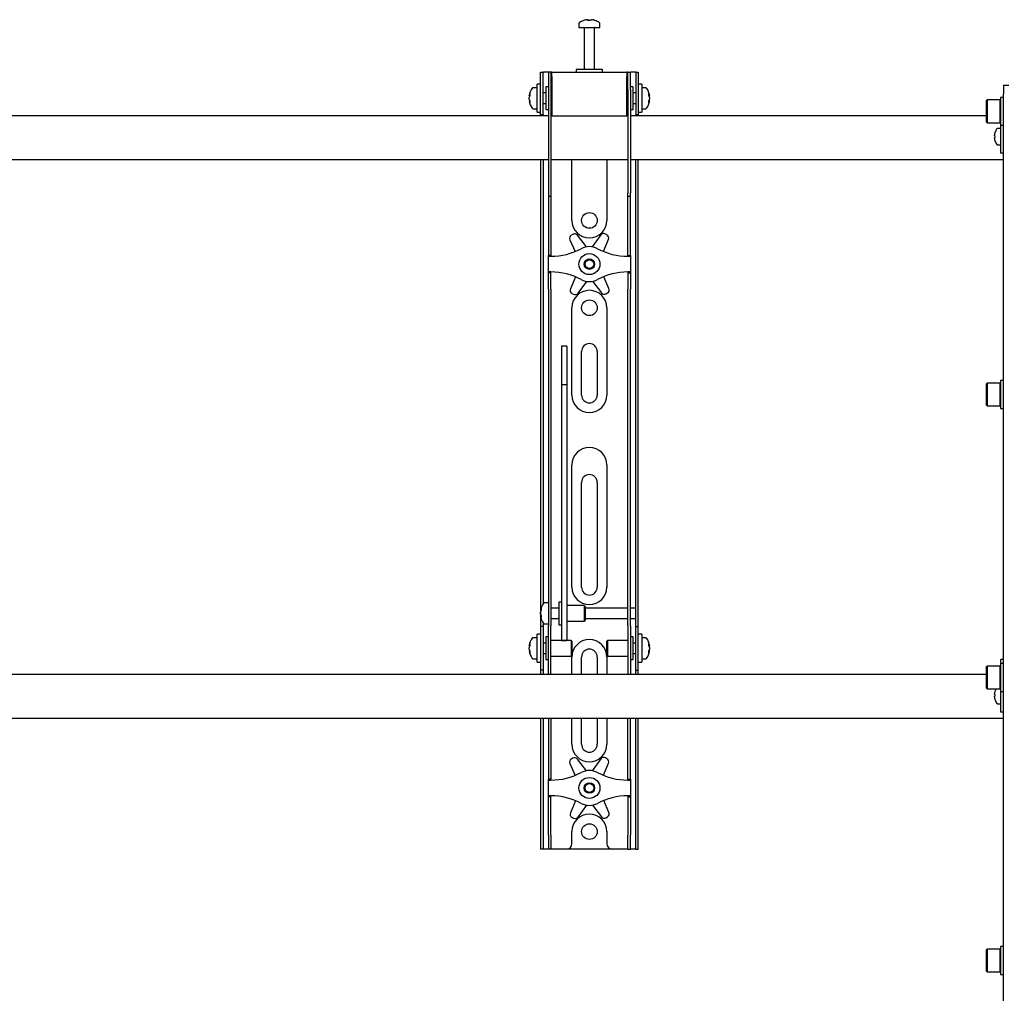
# Model space of a CAD drawing. Units: millimetres. Extents: x 0 to 420, y 0 to 297.
# Drawn here: x 98 to 117, y 214 to 233 of the extents above; entities that cross this region are included whole.
import ezdxf

# ---------------------------------------------------------------- set-up
doc = ezdxf.new("R2010")
doc.units = ezdxf.units.MM

msp = doc.modelspace()

# ---------------------------------------------------------------- linework, layer by layer
at = {"color": 7, "linetype": 'Continuous', "lineweight": 25}
for p, q in [((109.1541, 232.8406), (109.1729, 232.8406)), ((109.1817, 232.8406), (109.1723, 232.8406)), ((109.22, 232.8406), (109.2429, 232.8406)), ((109.2475, 232.8406), (109.2429, 232.8406)), ((109.0008, 232.7686), (109.0008, 232.6911)), ((109.0008, 232.6911), (109.4008, 232.6911)), ((109.1008, 232.6828), (109.1008, 231.8911)), ((109.3008, 231.8911), (109.3008, 232.6828)), ((109.4008, 232.6911), (109.4008, 232.7686)), ((108.2675, 231.5744), (108.2675, 231.8411)), ((108.2675, 231.8411), (108.3175, 231.8411)), ((108.3175, 231.5744), (108.3175, 231.8411)), ((108.3508, 231.8411), (108.3175, 231.8411)), ((108.4175, 231.8411), (108.3508, 231.8411)), ((108.4175, 231.8411), (108.4175, 231.5078)), ((108.4675, 231.8411), (108.4175, 231.8411)), ((108.4675, 231.8411), (108.4675, 231.5078)), ((108.4842, 231.8411), (108.4675, 231.8411)), ((108.4842, 231.7578), (108.4842, 231.8411)), ((108.4842, 231.8411), (109.9175, 231.8411)), ((108.9508, 231.8911), (108.9508, 231.8411)), ((109.4299, 231.8911), (108.9508, 231.8911)), ((109.4508, 231.8911), (109.4299, 231.8911)), ((109.4508, 231.8411), (109.4508, 231.8911)), ((109.9175, 231.8411), (109.9175, 231.7578)), ((109.9342, 231.8411), (109.9175, 231.8411)), ((109.9342, 231.5078), (109.9342, 231.8411)), ((109.9342, 231.8411), (109.9842, 231.8411)), ((109.9842, 231.5078), (109.9842, 231.8411)), ((110.0508, 231.8411), (109.9842, 231.8411)), ((110.0842, 231.8411), (110.0508, 231.8411)), ((110.0842, 231.8411), (110.1342, 231.8411)), ((110.0842, 231.8411), (110.0842, 231.5744)), ((110.1342, 231.8411), (110.1342, 231.5744)), ((108.4842, 231.7578), (108.4842, 231.0078)), ((109.9175, 231.0078), (109.9175, 231.7578)), ((108.2008, 231.5411), (108.1233, 231.5411)), ((108.2675, 231.6078), (108.2008, 231.6078)), ((108.2008, 231.0744), (108.2008, 231.6078)), ((108.2675, 231.3411), (108.2675, 231.5744)), ((108.3175, 231.3411), (108.3175, 231.5744)), ((108.4175, 231.5578), (108.3675, 231.5578)), ((108.3675, 231.5578), (108.3675, 231.1244)), ((108.4175, 231.5078), (108.4175, 229.5372)), ((108.4675, 231.5078), (108.4675, 229.5372)), ((108.4842, 231.4911), (108.4675, 231.4911)), ((109.9342, 231.4911), (109.9175, 231.4911)), ((109.9342, 231.5078), (109.9342, 229.5372)), ((110.0342, 231.5578), (109.9842, 231.5578)), ((109.9842, 231.5078), (109.9842, 229.5372)), ((110.0342, 231.4174), (110.0342, 231.5578)), ((110.0842, 231.5744), (110.0842, 231.3411)), ((110.2008, 231.6078), (110.1342, 231.6078)), ((110.1342, 231.5744), (110.1342, 231.3411)), ((110.2008, 231.6078), (110.2008, 231.0744)), ((110.2783, 231.5411), (110.2008, 231.5411)), ((117.1008, 231.5911), (117.2008, 231.5911)), ((117.1008, 231.5911), (117.1008, 231.4244)), ((108.0513, 231.389), (108.0513, 231.3916)), ((108.0513, 231.3569), (108.0513, 231.3549)), ((108.0513, 231.3253), (108.0513, 231.3549)), ((108.0513, 231.2906), (108.0513, 231.2925)), ((108.2675, 231.0265), (108.2675, 231.3411)), ((108.3675, 231.4411), (108.3175, 231.4411)), ((108.3175, 231.0265), (108.3175, 231.3411)), ((110.0842, 231.4411), (110.0342, 231.4411)), ((110.0342, 231.1244), (110.0342, 231.4174)), ((110.0842, 231.3411), (110.0842, 231.0265)), ((110.1342, 231.3411), (110.1342, 231.0265)), ((110.3503, 231.3916), (110.3503, 231.389)), ((110.3503, 231.3549), (110.3503, 231.3569)), ((110.3503, 231.3549), (110.3503, 231.3253)), ((110.3503, 231.2925), (110.3503, 231.2906)), ((116.7908, 231.3078), (116.7808, 231.2978)), ((116.7808, 230.8844), (116.7808, 231.2978)), ((117.0375, 231.3078), (116.7908, 231.3078)), ((116.7908, 231.3078), (116.7908, 230.8744)), ((117.0475, 231.2978), (117.0375, 231.3078)), ((117.0375, 230.8744), (117.0375, 231.3078)), ((117.1008, 231.3578), (117.0475, 231.3578)), ((117.0475, 231.3578), (117.0475, 230.8244)), ((117.1008, 171.3244), (117.1008, 231.4244)), ((108.1233, 231.1411), (108.2008, 231.1411)), ((108.3175, 231.2411), (108.3675, 231.2411)), ((108.3675, 231.1244), (108.4175, 231.1244)), ((108.4675, 231.1911), (108.4842, 231.1911)), ((109.9175, 231.1911), (109.9342, 231.1911)), ((109.9842, 231.1244), (110.0342, 231.1244)), ((110.0342, 231.2411), (110.0842, 231.2411)), ((110.2008, 231.1411), (110.2783, 231.1411)), ((108.4175, 231.0078), (89.9842, 231.0078)), ((108.2008, 231.0744), (108.2675, 231.0744)), ((108.2675, 231.0244), (108.2675, 231.0265)), ((108.3175, 231.0244), (108.2675, 231.0244)), ((108.2675, 231.0244), (108.2675, 231.0078)), ((108.3175, 231.0265), (108.3175, 231.0244)), ((108.3175, 231.0244), (108.3175, 231.0078)), ((108.4842, 231.0078), (108.4675, 231.0078)), ((108.4842, 231.0078), (109.9175, 231.0078)), ((109.9342, 231.0078), (109.9175, 231.0078)), ((116.7808, 231.0078), (109.9842, 231.0078)), ((110.0842, 231.0244), (110.0842, 231.0265)), ((110.1342, 231.0244), (110.0842, 231.0244)), ((110.0842, 231.0078), (110.0842, 231.0244)), ((110.1342, 231.0744), (110.2008, 231.0744)), ((110.1342, 231.0265), (110.1342, 231.0244)), ((110.1342, 231.0078), (110.1342, 231.0244)), ((116.7808, 230.8844), (116.7908, 230.8744)), ((116.7908, 230.8744), (117.0375, 230.8744)), ((117.0508, 230.7661), (116.9873, 230.7661)), ((117.0375, 230.8744), (117.0475, 230.8844)), ((117.0475, 230.8244), (117.1008, 230.8244)), ((117.0508, 230.5911), (117.0508, 230.8244)), ((116.9298, 230.6249), (116.9298, 230.6378)), ((116.9298, 230.6249), (116.9383, 230.6249)), ((116.9383, 230.5906), (116.9298, 230.5906)), ((116.9298, 230.5777), (116.9298, 230.5906)), ((116.9377, 230.681), (116.9383, 230.6807)), ((116.9383, 230.5348), (116.9377, 230.5345)), ((117.0508, 230.3911), (117.0508, 230.5911)), ((116.9873, 230.4494), (117.0508, 230.4494)), ((117.0508, 230.2911), (117.0508, 230.3911)), ((89.9842, 230.1744), (108.4175, 230.1744)), ((108.2675, 230.1744), (108.2675, 221.6744)), ((108.3175, 230.1744), (108.3175, 221.6886)), ((108.4675, 230.1744), (109.9342, 230.1744)), ((108.8675, 229.0078), (108.8675, 230.1744)), ((109.5342, 230.1744), (109.5342, 229.0078)), ((109.9842, 230.1744), (117.1008, 230.1744)), ((110.0842, 221.6744), (110.0842, 230.1744)), ((110.1342, 221.6744), (110.1342, 230.1744)), ((117.1008, 230.2911), (117.0508, 230.2911)), ((108.4175, 229.5372), (108.4175, 229.4706)), ((108.4175, 229.4706), (108.4675, 229.4706)), ((108.4175, 229.4706), (108.4175, 228.6533)), ((108.4675, 229.5372), (108.4675, 229.4706)), ((108.4675, 229.4706), (108.4675, 228.6533)), ((109.9342, 229.4706), (109.9342, 229.5372)), ((109.9342, 229.4706), (109.9842, 229.4706)), ((109.9342, 228.6533), (109.9342, 229.4706)), ((109.9842, 229.4706), (109.9842, 229.5372)), ((109.9842, 228.6533), (109.9842, 229.4706)), ((108.4175, 228.6533), (108.4175, 228.4972)), ((108.4675, 228.6533), (108.4675, 228.4972)), ((108.8845, 228.7425), (108.855, 228.7251)), ((109.1424, 228.5026), (108.9714, 228.7257)), ((109.4183, 228.7306), (109.2522, 228.5038)), ((109.4673, 228.4169), (109.5635, 228.6488)), ((109.5346, 228.7324), (109.5048, 228.7493)), ((109.9342, 228.4972), (109.9342, 228.6533)), ((109.9842, 228.4972), (109.9842, 228.6533)), ((108.4175, 228.4972), (108.4175, 228.3411)), ((108.4675, 228.4972), (108.4675, 228.3411)), ((108.8279, 228.6408), (108.9278, 228.4142)), ((109.9342, 228.3411), (109.9342, 228.4972)), ((109.9842, 228.3411), (109.9842, 228.4972)), ((108.4675, 228.3411), (108.4175, 228.3411)), ((108.4175, 228.3244), (108.4175, 228.3411)), ((108.4175, 228.3244), (108.4675, 228.3244)), ((108.4175, 228.0244), (108.4175, 228.3244)), ((108.4675, 228.3244), (108.4675, 228.3411)), ((109.9342, 228.3411), (109.9842, 228.3411)), ((109.9342, 228.3411), (109.9342, 228.3244)), ((109.9342, 228.3244), (109.9842, 228.3244)), ((109.9842, 228.3411), (109.9842, 228.3244)), ((109.9842, 228.3244), (109.9842, 228.0244)), ((108.4675, 228.0244), (108.4175, 228.0244)), ((108.4175, 228.0078), (108.4175, 228.0244)), ((108.4675, 228.0078), (108.4175, 228.0078)), ((108.4175, 227.8516), (108.4175, 228.0078)), ((108.4675, 228.0078), (108.4675, 228.0244)), ((108.4675, 227.8516), (108.4675, 228.0078)), ((108.9344, 227.932), (108.8382, 227.7001)), ((109.5737, 227.7081), (109.4739, 227.9347)), ((109.9842, 228.0244), (109.9342, 228.0244)), ((109.9342, 228.0244), (109.9342, 228.0078)), ((109.9342, 228.0078), (109.9842, 228.0078)), ((109.9342, 228.0078), (109.9342, 227.8516)), ((109.9842, 228.0244), (109.9842, 228.0078)), ((109.9842, 228.0078), (109.9842, 227.8516)), ((108.4175, 227.6955), (108.4175, 227.8516)), ((108.4675, 227.6955), (108.4675, 227.8516)), ((108.9834, 227.6183), (109.1495, 227.8451)), ((109.2593, 227.8463), (109.4303, 227.6232)), ((109.9342, 227.8516), (109.9342, 227.6955)), ((109.9842, 227.8516), (109.9842, 227.6955)), ((108.4175, 227.6955), (108.4175, 222.3048)), ((108.4675, 227.6955), (108.4675, 222.3048)), ((108.867, 227.6164), (108.8969, 227.5996)), ((109.5172, 227.6063), (109.5467, 227.6238)), ((109.9342, 222.3048), (109.9342, 227.6955)), ((109.9842, 222.3048), (109.9842, 227.6955)), ((108.8675, 225.6744), (108.8675, 227.3411)), ((109.5342, 227.3411), (109.5342, 225.6744)), ((108.7675, 226.6112), (108.6675, 226.6112)), ((108.6675, 226.6111), (108.6675, 226.61)), ((108.6675, 226.61), (108.6675, 226.4956)), ((108.7675, 226.6111), (108.7675, 226.61)), ((108.7675, 226.61), (108.7675, 226.4956)), ((108.6675, 226.4956), (108.6675, 226.3753)), ((108.7675, 226.4956), (108.7675, 226.3753)), ((109.0508, 225.6744), (109.0508, 226.5078)), ((109.3508, 226.5078), (109.3508, 225.6744)), ((108.6675, 226.3753), (108.6675, 225.8698)), ((108.7675, 226.3753), (108.7675, 225.8698)), ((108.7675, 225.8698), (108.6675, 225.8698)), ((108.6675, 225.8698), (108.6675, 225.8023)), ((108.7675, 225.8698), (108.7675, 225.8023)), ((116.7908, 225.9047), (116.7808, 225.8947)), ((116.7808, 225.4814), (116.7808, 225.8947)), ((117.0375, 225.9047), (116.7908, 225.9047)), ((116.7908, 225.9047), (116.7908, 225.4714)), ((117.0475, 225.8947), (117.0375, 225.9047)), ((117.0375, 225.4714), (117.0375, 225.9047)), ((117.1008, 225.9547), (117.0475, 225.9547)), ((117.0475, 225.9547), (117.0475, 225.4214)), ((108.6675, 225.8023), (108.6675, 225.5193)), ((108.7675, 225.8023), (108.7675, 225.5193)), ((108.6675, 225.5193), (108.6675, 225.0891)), ((108.7675, 225.5193), (108.7675, 225.0891)), ((116.7808, 225.4814), (116.7908, 225.4714)), ((116.7908, 225.4714), (117.0375, 225.4714)), ((117.0375, 225.4714), (117.0475, 225.4814)), ((117.0475, 225.4214), (117.1008, 225.4214)), ((108.6675, 225.0891), (108.6675, 221.9606)), ((108.7675, 225.0891), (108.7675, 221.9606)), ((108.8675, 222.0078), (108.8675, 224.3411)), ((109.5342, 224.3411), (109.5342, 222.0078)), ((109.0508, 222.0078), (109.0508, 224.0078)), ((109.3508, 224.0078), (109.3508, 222.0078)), ((108.4175, 222.3048), (108.4175, 221.8087)), ((108.4675, 222.3048), (108.4675, 221.8087)), ((109.9342, 221.8087), (109.9342, 222.3048)), ((109.9842, 221.8087), (109.9842, 222.3048)), ((108.6675, 221.9606), (108.6675, 221.7772)), ((108.7675, 221.9606), (108.7675, 221.7772)), ((108.4175, 221.7078), (108.34, 221.7078)), ((108.4175, 221.8087), (108.4175, 221.2711)), ((108.4675, 221.8087), (108.4675, 221.2711)), ((108.6675, 221.7244), (108.6175, 221.7244)), ((108.6175, 221.7244), (108.6175, 221.2911)), ((108.6675, 221.7772), (108.6675, 221.0666)), ((108.7675, 221.7772), (108.7675, 221.0666)), ((109.9342, 221.2711), (109.9342, 221.8087)), ((109.9842, 221.2711), (109.9842, 221.8087)), ((108.2675, 221.6744), (108.2675, 221.2578)), ((108.268, 221.5576), (108.268, 221.5582)), ((108.268, 221.4997), (108.268, 221.529)), ((108.6175, 221.6078), (108.4675, 221.6078)), ((109.1008, 221.6578), (108.7675, 221.6578)), ((109.1175, 221.6411), (109.1008, 221.6578)), ((109.1008, 221.6578), (109.1008, 221.3578)), ((109.1175, 221.6411), (109.1175, 221.3744)), ((109.9342, 221.6078), (109.1175, 221.6078)), ((110.0842, 221.6078), (109.9842, 221.6078)), ((110.0842, 221.6078), (110.0842, 221.6744)), ((110.0842, 221.4078), (110.0842, 221.6078)), ((110.1342, 221.2578), (110.1342, 221.6744)), ((108.268, 221.4997), (108.268, 221.4865)), ((108.268, 221.4573), (108.268, 221.462)), ((108.3175, 221.3269), (108.3175, 221.2578)), ((108.4675, 221.4078), (108.6175, 221.4078)), ((108.7675, 221.3578), (109.1008, 221.3578)), ((109.1008, 221.3578), (109.1175, 221.3744)), ((109.1175, 221.4078), (109.9342, 221.4078)), ((109.9842, 221.4078), (110.0842, 221.4078)), ((110.0842, 221.2578), (110.0842, 221.4078)), ((108.3175, 221.2578), (108.2675, 221.2578)), ((108.2675, 221.2578), (108.2675, 221.2576)), ((108.2675, 221.2576), (108.2675, 220.4246)), ((108.3175, 221.2578), (108.3175, 221.2576)), ((108.3175, 221.2576), (108.3175, 220.4246)), ((108.34, 221.3078), (108.4175, 221.3078)), ((108.4175, 220.8411), (108.4175, 221.2711)), ((108.4675, 220.8411), (108.4675, 221.2711)), ((108.6175, 221.2911), (108.6675, 221.2911)), ((109.9342, 221.2711), (109.9342, 220.8411)), ((109.9842, 221.2711), (109.9842, 220.8411)), ((110.0842, 221.2578), (110.1342, 221.2578)), ((110.0842, 221.2576), (110.0842, 221.2578)), ((110.0842, 220.4246), (110.0842, 221.2576)), ((110.1342, 221.2576), (110.1342, 221.2578)), ((110.1342, 220.4246), (110.1342, 221.2576)), ((108.2008, 221.0411), (108.1233, 221.0411)), ((108.2675, 221.1078), (108.2008, 221.1078)), ((108.2008, 220.5744), (108.2008, 221.1078)), ((108.3675, 220.9411), (108.3175, 220.9411)), ((108.4175, 221.0578), (108.3675, 221.0578)), ((108.3675, 221.0578), (108.3675, 220.6244)), ((108.8508, 220.9911), (108.4675, 220.9911)), ((108.6675, 221.0666), (108.6675, 220.9917)), ((108.6675, 220.9917), (108.7675, 220.9917)), ((108.7675, 221.0666), (108.7675, 220.9917)), ((108.8675, 220.9744), (108.8508, 220.9911)), ((108.8508, 220.9911), (108.8508, 220.6911)), ((108.8675, 220.9744), (108.8675, 220.7078)), ((109.5508, 220.9911), (109.5342, 220.9744)), ((109.5342, 220.888), (109.5342, 220.9744)), ((109.9342, 220.9911), (109.5508, 220.9911)), ((109.5508, 220.8939), (109.5508, 220.9911)), ((110.0342, 221.0578), (109.9842, 221.0578)), ((110.0342, 220.9174), (110.0342, 221.0578)), ((110.0842, 220.9411), (110.0342, 220.9411)), ((110.2008, 221.1078), (110.1342, 221.1078)), ((110.2008, 221.1078), (110.2008, 220.5744)), ((110.2783, 221.0411), (110.2008, 221.0411)), ((108.0513, 220.889), (108.0513, 220.8916)), ((108.0513, 220.8569), (108.0513, 220.8549)), ((108.0513, 220.8253), (108.0513, 220.8549)), ((108.0513, 220.7906), (108.0513, 220.7925)), ((108.4175, 220.503), (108.4175, 220.8411)), ((108.4675, 220.503), (108.4675, 220.8411)), ((109.5342, 220.7078), (109.5342, 220.888)), ((109.5508, 220.6911), (109.5508, 220.8939)), ((109.9342, 220.8411), (109.9342, 220.503)), ((109.9842, 220.8411), (109.9842, 220.503)), ((110.0342, 220.6244), (110.0342, 220.9174)), ((110.3503, 220.8916), (110.3503, 220.889)), ((110.3503, 220.8549), (110.3503, 220.8569)), ((110.3503, 220.8549), (110.3503, 220.8253)), ((110.3503, 220.7925), (110.3503, 220.7906)), ((108.1233, 220.6411), (108.2008, 220.6411)), ((108.2008, 220.5744), (108.2675, 220.5744)), ((108.3175, 220.7411), (108.3675, 220.7411)), ((108.3675, 220.6244), (108.4175, 220.6244)), ((108.4675, 220.6911), (108.8508, 220.6911)), ((108.8508, 220.6911), (108.8675, 220.7078)), ((108.8675, 220.3411), (108.8675, 220.6744)), ((109.0508, 220.3411), (109.0508, 220.6744)), ((109.3508, 220.6744), (109.3508, 220.3411)), ((109.5342, 220.7078), (109.5508, 220.6911)), ((109.5342, 220.6744), (109.5342, 220.3411)), ((109.5508, 220.6911), (109.9342, 220.6911)), ((109.9842, 220.6244), (110.0342, 220.6244)), ((110.0342, 220.7411), (110.0842, 220.7411)), ((110.1342, 220.5744), (110.2008, 220.5744)), ((110.2008, 220.6411), (110.2783, 220.6411)), ((117.1008, 220.6244), (117.0508, 220.6244)), ((117.0508, 220.6062), (117.0508, 220.6244)), ((117.0508, 220.5517), (117.0508, 220.6062)), ((108.2675, 220.4246), (108.2675, 220.4244)), ((108.3175, 220.4244), (108.2675, 220.4244)), ((108.2675, 220.4244), (108.2675, 220.3411)), ((108.3175, 220.4246), (108.3175, 220.4244)), ((108.3175, 220.4244), (108.3175, 220.3411)), ((108.4175, 220.3419), (108.4175, 220.503)), ((108.4675, 220.3419), (108.4675, 220.503)), ((109.9342, 220.503), (109.9342, 220.3419)), ((109.9842, 220.503), (109.9842, 220.3419)), ((110.0842, 220.4244), (110.0842, 220.4246)), ((110.0842, 220.4244), (110.1342, 220.4244)), ((110.0842, 220.3411), (110.0842, 220.4244)), ((110.1342, 220.4244), (110.1342, 220.4246)), ((110.1342, 220.3411), (110.1342, 220.4244)), ((116.7908, 220.5017), (116.7808, 220.4917)), ((116.7808, 220.0784), (116.7808, 220.4917)), ((117.0375, 220.5017), (116.7908, 220.5017)), ((116.7908, 220.5017), (116.7908, 220.0684)), ((117.0475, 220.4917), (117.0375, 220.5017)), ((117.0375, 220.0684), (117.0375, 220.5017)), ((117.1008, 220.5517), (117.0475, 220.5517)), ((117.0475, 220.5517), (117.0475, 220.0184)), ((116.7808, 220.3411), (81.2008, 220.3411)), ((108.4175, 220.3419), (108.4175, 220.3411)), ((108.4675, 220.3419), (108.4675, 220.3411)), ((109.9342, 220.3411), (109.9342, 220.3419)), ((109.9842, 220.3411), (109.9842, 220.3419)), ((116.7808, 220.0784), (116.7908, 220.0684)), ((116.7908, 220.0684), (117.0375, 220.0684)), ((116.9377, 220.0143), (116.9383, 220.0141)), ((117.0375, 220.0684), (117.0475, 220.0784)), ((117.0475, 220.0184), (117.1008, 220.0184)), ((117.0508, 219.9244), (117.0508, 220.0184)), ((116.9298, 219.9583), (116.9298, 219.9711)), ((116.9298, 219.9583), (116.9383, 219.9583)), ((116.9383, 219.9239), (116.9298, 219.9239)), ((116.9298, 219.9111), (116.9298, 219.9239)), ((116.9383, 219.8681), (116.9377, 219.8679)), ((117.0508, 219.7244), (117.0508, 219.9244)), ((116.9873, 219.7828), (117.0508, 219.7828)), ((117.0508, 219.6244), (117.0508, 219.7244)), ((81.2008, 219.5078), (117.1008, 219.5078)), ((108.2675, 219.5078), (108.2675, 217.2744)), ((108.3175, 219.5078), (108.3175, 217.2744)), ((108.4175, 219.5078), (108.4175, 218.6533)), ((108.4675, 219.5078), (108.4675, 218.6533)), ((108.8675, 219.0078), (108.8675, 219.5078)), ((109.0508, 219.0078), (109.0508, 219.5078)), ((109.3508, 219.5078), (109.3508, 219.0078)), ((109.5342, 219.5078), (109.5342, 219.0078)), ((109.9342, 218.6533), (109.9342, 219.5078)), ((109.9842, 218.6533), (109.9842, 219.5078)), ((110.0842, 217.2744), (110.0842, 219.5078)), ((110.1342, 217.2744), (110.1342, 219.5078)), ((117.1008, 219.6244), (117.0508, 219.6244)), ((108.8845, 218.7425), (108.855, 218.7251)), ((109.1424, 218.5026), (108.9714, 218.7257)), ((109.4183, 218.7306), (109.2522, 218.5038)), ((109.5346, 218.7324), (109.5048, 218.7493)), ((108.4175, 218.6533), (108.4175, 218.4972)), ((108.4675, 218.6533), (108.4675, 218.4972)), ((108.8279, 218.6408), (108.9278, 218.4142)), ((109.4673, 218.4169), (109.5635, 218.6488)), ((109.9342, 218.4972), (109.9342, 218.6533)), ((109.9842, 218.4972), (109.9842, 218.6533)), ((108.4175, 218.4972), (108.4175, 218.3411)), ((108.4675, 218.3411), (108.4175, 218.3411)), ((108.4175, 218.3244), (108.4175, 218.3411)), ((108.4175, 218.0244), (108.4175, 218.3244)), ((108.4175, 218.3244), (108.4675, 218.3244)), ((108.4675, 218.4972), (108.4675, 218.3411)), ((108.4675, 218.3244), (108.4675, 218.3411)), ((109.9342, 218.3411), (109.9342, 218.4972)), ((109.9342, 218.3411), (109.9842, 218.3411)), ((109.9342, 218.3411), (109.9342, 218.3244)), ((109.9342, 218.3244), (109.9842, 218.3244)), ((109.9842, 218.3411), (109.9842, 218.4972)), ((109.9842, 218.3411), (109.9842, 218.3244)), ((109.9842, 218.3244), (109.9842, 218.0244)), ((108.4675, 218.0244), (108.4175, 218.0244)), ((108.4175, 218.0078), (108.4175, 218.0244)), ((108.4675, 218.0078), (108.4175, 218.0078)), ((108.4175, 217.8516), (108.4175, 218.0078)), ((108.4675, 218.0078), (108.4675, 218.0244)), ((108.4675, 217.8516), (108.4675, 218.0078)), ((109.9842, 218.0244), (109.9342, 218.0244)), ((109.9342, 218.0244), (109.9342, 218.0078)), ((109.9342, 218.0078), (109.9842, 218.0078)), ((109.9342, 218.0078), (109.9342, 217.8516)), ((109.9842, 218.0244), (109.9842, 218.0078)), ((109.9842, 218.0078), (109.9842, 217.8516)), ((108.4175, 217.6955), (108.4175, 217.8516)), ((108.4675, 217.6955), (108.4675, 217.8516)), ((108.9344, 217.932), (108.8382, 217.7001)), ((108.9834, 217.6183), (109.1495, 217.8451)), ((109.2593, 217.8463), (109.4303, 217.6232)), ((109.5737, 217.7081), (109.4739, 217.9347)), ((109.9342, 217.8516), (109.9342, 217.6955)), ((109.9842, 217.8516), (109.9842, 217.6955)), ((108.4175, 217.2744), (108.4175, 217.6955)), ((108.4675, 217.2744), (108.4675, 217.6955)), ((108.867, 217.6164), (108.8969, 217.5996)), ((109.5172, 217.6063), (109.5467, 217.6238)), ((109.9342, 217.6955), (109.9342, 217.2744)), ((109.9842, 217.6955), (109.9842, 217.2744)), ((108.2675, 217.2744), (108.2675, 217.0078)), ((108.3175, 217.2744), (108.3175, 217.0078)), ((108.4175, 217.2744), (108.4175, 217.0078)), ((108.4675, 217.2744), (108.4675, 217.0078)), ((108.8675, 217.1078), (108.8675, 217.3411)), ((109.5342, 217.3411), (109.5342, 217.1078)), ((109.9342, 217.0078), (109.9342, 217.2744)), ((109.9842, 217.0078), (109.9842, 217.2744)), ((110.0842, 217.0078), (110.0842, 217.2744)), ((110.1342, 217.0078), (110.1342, 217.2744)), ((108.3175, 217.0078), (108.2675, 217.0078)), ((108.3508, 217.0078), (108.3175, 217.0078)), ((108.4175, 217.0078), (108.3508, 217.0078)), ((108.4675, 217.0078), (108.4175, 217.0078)), ((108.5008, 217.0078), (108.4675, 217.0078)), ((108.7675, 217.0078), (108.5008, 217.0078)), ((109.6342, 217.0078), (108.7675, 217.0078)), ((109.9008, 217.0078), (109.6342, 217.0078)), ((109.9342, 217.0078), (109.9008, 217.0078)), ((109.9342, 217.0078), (109.9842, 217.0078)), ((110.0508, 217.0078), (109.9842, 217.0078)), ((110.0842, 217.0078), (110.0508, 217.0078)), ((110.0842, 217.0078), (110.1342, 217.0078)), ((117.1008, 215.1487), (117.0475, 215.1487)), ((117.0475, 215.1487), (117.0475, 214.6153)), ((116.7908, 215.0987), (116.7808, 215.0887)), ((116.7808, 214.6753), (116.7808, 215.0887)), ((117.0375, 215.0987), (116.7908, 215.0987)), ((116.7908, 215.0987), (116.7908, 214.6653)), ((117.0475, 215.0887), (117.0375, 215.0987)), ((117.0375, 214.6653), (117.0375, 215.0987)), ((116.7808, 214.6753), (116.7908, 214.6653)), ((116.7908, 214.6653), (117.0375, 214.6653)), ((117.0375, 214.6653), (117.0475, 214.6753)), ((117.0475, 214.6153), (117.1008, 214.6153))]:
    msp.add_line(p, q, dxfattribs=at)
at = {"color": 7, "linetype": 'Continuous', "lineweight": 25, "flags": 128}
for points in [[(109.173, 232.8272), (109.173, 232.828), (109.1729, 232.8406)], [(109.1817, 232.8406), (109.1816, 232.828), (109.1816, 232.8272)], [(108.0513, 231.389), (108.0639, 231.3884), (108.0666, 231.3882)], [(110.335, 231.3882), (110.3377, 231.3884), (110.3503, 231.389)], [(108.2814, 221.4626), (108.2806, 221.4626), (108.268, 221.462)], [(108.0513, 220.889), (108.0639, 220.8884), (108.0666, 220.8882)], [(108.0669, 220.7934), (108.0639, 220.7933), (108.0513, 220.7925)], [(110.335, 220.8882), (110.3377, 220.8884), (110.3503, 220.889)], [(110.3503, 220.7925), (110.3377, 220.7933), (110.3366, 220.7933)]]:
    msp.add_lwpolyline(points, dxfattribs=at)
at = {"color": 7, "linetype": 'Continuous', "lineweight": 25}
for centre, radius in [((109.2008, 229.0078), 0.15), ((109.2008, 228.1744), 0.2), ((109.2008, 228.1744), 0.1), ((109.2008, 228.1744), 0.0833), ((109.2008, 227.3411), 0.15), ((109.2008, 218.1744), 0.2), ((109.2008, 218.1744), 0.1), ((109.2008, 218.1744), 0.0833), ((109.2008, 217.3411), 0.15)]:
    msp.add_circle(centre, radius, dxfattribs=at)
for centre, radius, start, end in [((109.0188, 232.7686), 0.018, 125.25153, 180), ((109.2008, 232.5111), 0.3333, 108.16006, 125.25153), ((109.1985, 232.5141), 0.3295, 97.74457, 108.14358), ((109.0979, 232.8251), 0.00284, 82.73121, 133.13374), ((109.2131, 232.8154), 0.0475, 147.94103, 165.57819), ((109.1907, 232.4632), 0.3648, 86.29823, 93.70177), ((109.1414, 232.8154), 0.0475, 14.42181, 32.05897), ((109.211, 232.4626), 0.3654, 89.45217, 91.59371), ((109.2603, 232.8154), 0.0475, 147.94103, 165.57819), ((109.1985, 232.5141), 0.3295, 71.85642, 82.25543), ((109.2031, 232.5141), 0.3295, 71.85642, 82.25543), ((109.3037, 232.823), 0.00494, 77.77633, 121.57674), ((109.2008, 232.5111), 0.3333, 54.74847, 71.83994), ((109.3828, 232.7686), 0.018, 0, 54.74847), ((109.0925, 232.6828), 0.00833, 0, 90), ((109.3092, 232.6828), 0.00833, 90, 180), ((108.3808, 231.3411), 0.3333, 144.74847, 171.28972), ((108.1233, 231.5231), 0.018, 90, 144.74847), ((110.2783, 231.5231), 0.018, 35.25153, 90), ((110.0208, 231.3411), 0.3333, 8.71028, 35.25153), ((108.2208, 231.3555), 0.1727, 154.62287, 168.80326), ((108.2336, 231.3224), 0.1855, 155.56224, 169.27058), ((108.2208, 231.3213), 0.1727, 154.62287, 168.80326), ((108.2336, 231.3598), 0.1855, 190.72942, 204.43776), ((108.2336, 231.3271), 0.1855, 190.72942, 204.43776), ((108.3808, 231.3411), 0.3333, 188.71028, 215.25153), ((108.256, 231.4124), 0.1921, 174.8974, 185.1026), ((108.2406, 231.2667), 0.1766, 174.67931, 185.32069), ((110.0208, 231.3411), 0.3333, 324.74847, 351.28972), ((110.1809, 231.3555), 0.1727, 11.19674, 25.37713), ((110.1456, 231.4124), 0.1921, 354.8974, 5.1026), ((110.168, 231.3224), 0.1855, 10.72942, 24.43776), ((110.1809, 231.3213), 0.1727, 11.19674, 25.37713), ((110.168, 231.3598), 0.1855, 335.56224, 349.27058), ((110.168, 231.3271), 0.1855, 335.56224, 349.27058), ((110.1611, 231.2667), 0.1766, 354.67931, 5.32069), ((108.1233, 231.1591), 0.018, 215.25153, 270), ((110.2783, 231.1591), 0.018, 270, 324.74847), ((117.1942, 230.6078), 0.2667, 145.28209, 164.06295), ((116.9873, 230.7511), 0.015, 90, 145.28209), ((117.1942, 230.6078), 0.2661, 164.08517, 173.52308), ((117.1942, 230.6078), 0.2661, 186.47692, 195.91483), ((117.2306, 230.6078), 0.2929, 176.63956, 183.36044), ((117.1942, 230.6078), 0.2667, 195.93705, 214.71791), ((116.9873, 230.4644), 0.015, 214.71791, 270), ((109.2008, 229.0078), 0.3333, 180, 360), ((108.8889, 228.6677), 0.0667, 120.62203, 203.77789), ((108.9184, 228.6851), 0.0667, 37.46617, 120.62203), ((109.4721, 228.6912), 0.0667, 60.62203, 143.77789), ((109.5019, 228.6743), 0.0667, 337.46617, 60.62203), ((108.4675, 229.5494), 1.225, 270, 298.07249), ((109.2008, 228.1744), 0.3333, 61.92751, 118.07249), ((109.9342, 229.5494), 1.225, 241.92751, 270), ((108.4675, 226.7994), 1.225, 61.92751, 90), ((109.9342, 226.7994), 1.225, 90, 118.07249), ((109.2008, 228.1744), 0.3333, 241.92751, 298.07249), ((109.5127, 227.6812), 0.0667, 300.62203, 23.77789), ((108.8997, 227.6745), 0.0667, 157.46617, 240.62203), ((109.2008, 227.3411), 0.3333, 0, 180), ((108.9296, 227.6577), 0.0667, 240.62203, 323.77789), ((109.4832, 227.6637), 0.0667, 217.46617, 300.62203), ((109.2008, 226.5078), 0.15, 0, 180), ((109.2008, 225.6744), 0.3333, 180, 0), ((109.2008, 225.6744), 0.15, 180, 0), ((109.2008, 224.3411), 0.3333, 0, 180), ((109.2008, 224.0078), 0.15, 0, 180), ((109.2008, 222.0078), 0.3333, 180, 0), ((109.2008, 222.0078), 0.15, 180, 0), ((108.5975, 221.5078), 0.3333, 144.74847, 171.28972), ((108.34, 221.6898), 0.018, 90, 144.74847), ((108.4855, 221.5204), 0.2207, 157.68114, 170.30236), ((108.4855, 221.4919), 0.2207, 157.68114, 170.30236), ((108.4151, 221.5899), 0.1345, 173.90068, 186.09932), ((108.4022, 221.5304), 0.1377, 192.86923, 208.63429), ((108.4829, 221.5231), 0.218, 189.6565, 197.31115), ((108.4022, 221.4926), 0.1377, 192.86923, 208.63429), ((108.5975, 221.5078), 0.3333, 188.71028, 215.25153), ((108.5149, 221.4455), 0.2342, 175.38, 184.62), ((108.34, 221.3258), 0.018, 215.25153, 270), ((108.3808, 220.8411), 0.3333, 144.74847, 171.28972), ((108.1233, 221.0231), 0.018, 90, 144.74847), ((109.2008, 220.6744), 0.3333, 0, 180), ((110.2783, 221.0231), 0.018, 35.25153, 90), ((110.0208, 220.8411), 0.3333, 8.71028, 35.25153), ((108.2208, 220.8555), 0.1727, 154.62287, 168.80326), ((108.2336, 220.8224), 0.1855, 155.56224, 169.27058), ((108.2208, 220.8213), 0.1727, 154.62287, 168.80326), ((108.2336, 220.8598), 0.1855, 190.72942, 204.43776), ((108.2336, 220.8271), 0.1855, 190.72942, 204.43776), ((108.3808, 220.8411), 0.3333, 188.71028, 215.25153), ((108.256, 220.9124), 0.1921, 174.8974, 185.1026), ((108.2406, 220.7667), 0.1766, 174.67931, 185.32069), ((109.2008, 220.6744), 0.15, 0, 180), ((110.0208, 220.8411), 0.3333, 324.74847, 351.28972), ((110.1809, 220.8555), 0.1727, 11.19674, 25.37713), ((110.1456, 220.9124), 0.1921, 354.8974, 5.1026), ((110.168, 220.8224), 0.1855, 10.72942, 24.43776), ((110.1809, 220.8213), 0.1727, 11.19674, 25.37713), ((110.168, 220.8598), 0.1855, 335.56224, 349.27058), ((110.168, 220.8271), 0.1855, 335.56224, 349.27058), ((110.1611, 220.7667), 0.1766, 354.67931, 5.32069), ((108.1233, 220.6591), 0.018, 215.25153, 270), ((110.2783, 220.6591), 0.018, 270, 324.74847), ((117.1942, 219.9411), 0.2661, 164.08517, 173.52308), ((117.1942, 219.9411), 0.2667, 151.49257, 164.06295), ((117.1942, 219.9411), 0.2661, 186.47692, 195.91483), ((117.2306, 219.9411), 0.2929, 176.63956, 183.36044), ((117.1942, 219.9411), 0.2667, 195.93705, 214.71791), ((116.9873, 219.7978), 0.015, 214.71791, 270), ((109.2008, 219.0078), 0.3333, 180, 0), ((109.2008, 219.0078), 0.15, 180, 0), ((108.8889, 218.6677), 0.0667, 120.62203, 203.77789), ((108.9184, 218.6851), 0.0667, 37.46617, 120.62203), ((109.4721, 218.6912), 0.0667, 60.62203, 143.77789), ((109.5019, 218.6743), 0.0667, 337.46617, 60.62203), ((109.2008, 218.1744), 0.3333, 61.92751, 118.07249), ((108.4675, 219.5494), 1.225, 270, 298.07249), ((109.9342, 219.5494), 1.225, 241.92751, 270), ((108.4675, 216.7994), 1.225, 61.92751, 90), ((109.9342, 216.7994), 1.225, 90, 118.07249), ((109.2008, 218.1744), 0.3333, 241.92751, 298.07249), ((108.8997, 217.6745), 0.0667, 157.46617, 240.62203), ((109.2008, 217.3411), 0.3333, 0, 180), ((108.9296, 217.6577), 0.0667, 240.62203, 323.77789), ((109.4832, 217.6637), 0.0667, 217.46617, 300.62203), ((109.5127, 217.6812), 0.0667, 300.62203, 23.77789), ((108.7675, 217.1078), 0.1, 270, 0), ((109.6342, 217.1078), 0.1, 180, 270)]:
    msp.add_arc(centre, radius, start, end, dxfattribs=at)

doc.saveas('drawing.dxf')
